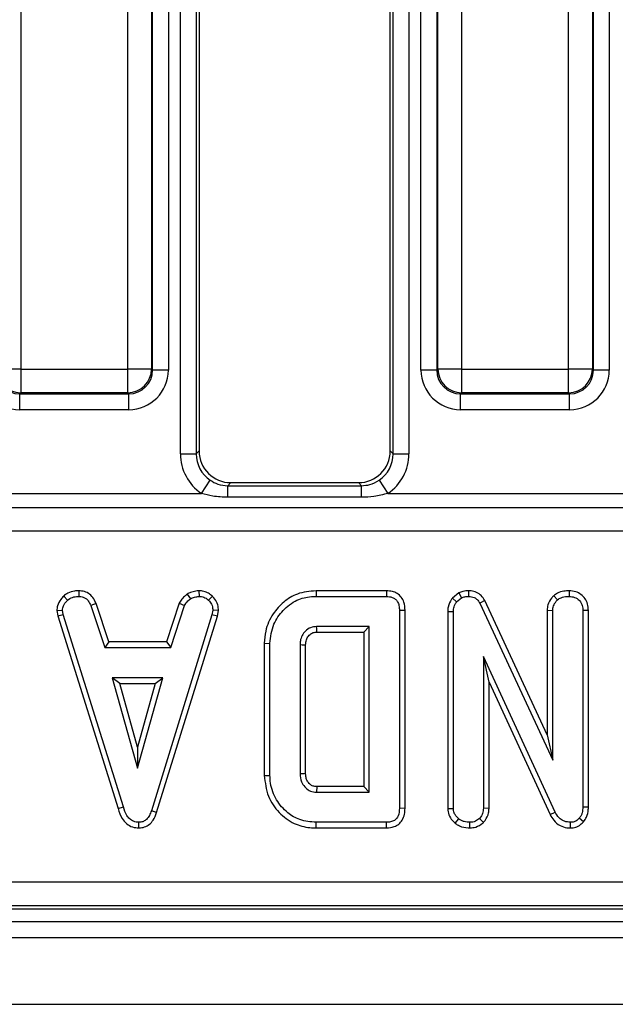
# Model space of a CAD drawing. Units: millimetres. Extents: x 7 to 418, y -29 to 291.
# Drawn here: x 143 to 148, y 91 to 100 of the extents above; entities that cross this region are included whole.
import ezdxf

# ---------------------------------------------------------------- set-up
doc = ezdxf.new("R2010")
doc.units = ezdxf.units.MM

msp = doc.modelspace()

# ---------------------------------------------------------------- linework, layer by layer
at = {"color": 7, "linetype": 'Continuous', "lineweight": 25}
for p, q in [((144.469827, 95.996454), (144.469827, 108.29908)), ((144.61214, 108.29908), (144.61214, 95.996454)), ((144.638226, 108.272994), (144.638226, 96.02254)), ((146.352512, 96.02254), (146.352512, 108.272994)), ((146.378598, 95.996454), (146.378598, 108.29908)), ((146.520912, 108.29908), (146.520912, 95.996454)), ((143.036364, 107.979105), (143.036364, 96.757479)), ((143.997232, 96.757479), (143.997232, 107.979105)), ((144.210702, 107.979105), (144.210702, 96.757479)), ((144.219674, 96.748506), (144.219674, 107.988077)), ((144.361988, 107.988077), (144.361988, 96.748506)), ((146.62875, 96.748506), (146.62875, 107.988077)), ((146.771064, 107.988077), (146.771064, 96.748506)), ((146.780036, 96.757479), (146.780036, 107.979105)), ((146.993507, 107.979105), (146.993507, 96.757479)), ((147.954375, 96.757479), (147.954375, 107.979105)), ((148.167845, 107.979105), (148.167845, 96.757479)), ((148.176817, 96.748506), (148.176817, 107.988077)), ((148.319131, 107.988077), (148.319131, 96.748506)), ((143.036364, 96.757479), (142.822894, 96.757479)), ((143.036364, 96.757479), (143.997232, 96.757479)), ((143.036364, 96.757479), (143.036364, 96.544008)), ((144.210702, 96.757479), (143.997232, 96.757479)), ((143.997232, 96.544008), (143.997232, 96.757479)), ((144.210702, 96.757479), (144.219674, 96.748506)), ((144.361988, 96.748506), (144.219674, 96.748506)), ((146.771064, 96.748506), (146.62875, 96.748506)), ((146.771064, 96.748506), (146.780036, 96.757479)), ((146.993507, 96.757479), (146.780036, 96.757479)), ((146.993507, 96.757479), (147.954375, 96.757479)), ((146.993507, 96.757479), (146.993507, 96.544008)), ((148.167845, 96.757479), (147.954375, 96.757479)), ((147.954375, 96.544008), (147.954375, 96.757479)), ((148.167845, 96.757479), (148.176817, 96.748506)), ((148.319131, 96.748506), (148.176817, 96.748506)), ((143.036364, 96.544008), (143.027391, 96.535036)), ((143.027391, 96.535036), (144.006204, 96.535036)), ((143.027391, 96.392722), (143.027391, 96.535036)), ((143.997232, 96.544008), (143.036364, 96.544008)), ((144.006204, 96.535036), (143.997232, 96.544008)), ((144.006204, 96.392722), (144.006204, 96.535036)), ((146.993507, 96.544008), (146.984534, 96.535036)), ((146.984534, 96.535036), (147.963347, 96.535036)), ((146.984534, 96.392722), (146.984534, 96.535036)), ((147.954375, 96.544008), (146.993507, 96.544008)), ((147.963347, 96.535036), (147.954375, 96.544008)), ((147.963347, 96.392722), (147.963347, 96.535036)), ((144.006204, 96.392722), (143.027391, 96.392722)), ((147.963347, 96.392722), (146.984534, 96.392722)), ((144.469827, 95.996454), (144.61214, 95.996454)), ((144.61214, 95.996454), (144.638226, 96.02254)), ((146.352512, 96.02254), (146.378598, 95.996454)), ((146.378598, 95.996454), (146.520912, 95.996454)), ((144.659173, 95.641441), (144.737955, 95.759362)), ((144.922853, 95.737913), (144.895897, 95.710956)), ((144.895897, 95.606958), (144.895897, 95.710956)), ((144.895897, 95.710956), (146.094841, 95.710956)), ((144.922853, 95.737913), (146.067885, 95.737913)), ((146.094841, 95.710956), (146.067885, 95.737913)), ((146.094841, 95.606958), (146.094841, 95.710956)), ((146.252784, 95.759362), (146.331566, 95.641441)), ((142.374423, 95.641441), (144.659173, 95.641441)), ((146.094841, 95.606958), (144.895897, 95.606958)), ((146.331566, 95.641441), (148.616316, 95.641441)), ((116.533545, 95.514668), (158.628622, 95.514668)), ((158.628622, 95.303379), (116.533545, 95.303379)), ((143.422229, 94.720459), (143.456385, 94.683245)), ((143.558332, 94.767905), (143.557314, 94.717451)), ((144.531987, 94.738732), (144.56027, 94.696759)), ((144.635142, 94.767981), (144.637551, 94.717451)), ((144.757032, 94.719029), (144.722432, 94.682401)), ((145.686901, 94.76783), (145.687635, 94.717451)), ((146.319573, 94.76783), (145.686901, 94.76783)), ((145.687635, 94.717451), (146.318547, 94.717451)), ((146.319573, 94.76783), (146.318547, 94.717451)), ((146.967549, 94.748031), (146.910837, 94.70245)), ((146.948446, 94.668042), (146.993632, 94.70436)), ((146.967549, 94.748031), (146.993632, 94.70436)), ((147.056853, 94.767869), (147.056132, 94.717451)), ((147.820327, 94.723753), (147.854696, 94.686624)), ((147.960208, 94.767879), (147.959848, 94.717451)), ((143.712749, 94.655005), (143.665845, 94.63637)), ((143.665845, 94.63637), (143.790422, 94.257992)), ((143.826875, 94.308371), (143.712749, 94.655005)), ((144.460173, 94.65548), (144.346018, 94.308371)), ((144.382483, 94.257992), (144.507061, 94.636792)), ((144.460173, 94.65548), (144.507061, 94.636792)), ((146.910837, 94.70245), (146.948446, 94.668042)), ((147.201024, 94.680609), (147.156216, 94.657485)), ((147.156216, 94.657485), (147.811199, 93.247434)), ((147.76082, 93.475477), (147.201024, 94.680609)), ((143.360498, 94.589991), (143.411199, 94.593296)), ((143.360498, 94.589991), (143.369905, 94.542434)), ((143.369905, 94.542434), (143.418801, 94.554867)), ((143.369905, 94.542434), (143.909826, 92.813588)), ((143.418801, 94.554867), (143.411199, 94.593296)), ((143.958074, 92.828093), (143.418801, 94.554867)), ((144.75326, 94.553178), (144.208919, 92.793465)), ((144.256684, 92.777399), (144.802305, 94.541252)), ((144.760439, 94.593296), (144.75326, 94.553178)), ((144.802305, 94.541252), (144.75326, 94.553178)), ((144.811062, 94.590186), (144.760439, 94.593296)), ((144.802305, 94.541252), (144.811062, 94.590186)), ((146.485903, 94.592196), (146.435524, 94.591607)), ((146.435524, 94.591607), (146.435524, 92.816269)), ((146.485903, 92.81567), (146.485903, 94.592196)), ((146.868928, 94.581521), (146.919307, 94.580627)), ((146.868928, 94.581521), (146.868928, 92.814262)), ((146.919307, 92.815847), (146.919307, 94.580627)), ((147.76082, 94.593831), (147.811199, 94.592451)), ((147.76082, 94.593831), (147.76082, 93.475477)), ((147.811199, 93.247434), (147.811199, 94.592451)), ((148.131849, 94.59231), (148.08147, 94.591607)), ((148.08147, 94.591607), (148.08147, 92.825982)), ((148.131849, 92.825007), (148.131849, 94.59231)), ((146.165253, 94.447181), (145.69228, 94.447181)), ((146.114874, 94.396802), (146.165253, 94.447181)), ((146.165253, 92.960695), (146.165253, 94.447181)), ((145.693708, 94.396802), (146.114874, 94.396802)), ((146.114874, 94.396802), (146.114874, 93.011074)), ((143.826875, 94.308371), (143.790422, 94.257992)), ((144.346018, 94.308371), (143.826875, 94.308371)), ((144.346018, 94.308371), (144.382483, 94.257992)), ((145.222982, 94.296552), (145.273361, 94.295999)), ((145.222982, 94.296552), (145.222982, 93.111361)), ((145.273361, 93.111877), (145.273361, 94.295999)), ((145.543632, 94.28164), (145.543632, 93.126235)), ((145.594011, 93.127133), (145.594011, 94.280902)), ((143.790422, 94.257992), (144.382483, 94.257992)), ((147.831892, 92.782063), (147.189578, 94.176911)), ((147.189578, 94.176911), (147.189578, 92.816269)), ((147.239957, 93.947062), (147.189578, 94.176911)), ((143.858412, 93.987722), (144.084763, 93.176911)), ((144.311115, 93.987722), (143.858412, 93.987722)), ((143.924782, 93.937342), (143.858412, 93.987722)), ((143.924782, 93.937342), (144.244745, 93.937342)), ((144.084763, 93.364273), (143.924782, 93.937342)), ((144.084763, 93.176911), (144.311115, 93.987722)), ((144.244745, 93.937342), (144.084763, 93.364273)), ((144.244745, 93.937342), (144.311115, 93.987722)), ((147.239957, 93.947062), (147.786945, 92.759225)), ((147.239957, 92.815159), (147.239957, 93.947062)), ((147.76082, 93.475477), (147.811199, 93.247434)), ((144.084763, 93.364273), (144.084763, 93.176911)), ((145.222982, 93.111361), (145.273361, 93.111877)), ((145.693581, 93.011074), (145.69228, 92.960695)), ((145.69228, 92.960695), (146.165253, 92.960695)), ((146.114874, 93.011074), (145.693581, 93.011074)), ((146.114874, 93.011074), (146.165253, 92.960695)), ((143.909826, 92.813588), (143.958074, 92.828093)), ((144.256684, 92.777399), (144.208919, 92.793465)), ((146.485903, 92.81567), (146.435524, 92.816269)), ((146.868928, 92.814262), (146.919307, 92.815847)), ((147.239957, 92.815159), (147.189578, 92.816269)), ((147.786945, 92.759225), (147.831892, 92.782063)), ((148.131849, 92.825007), (148.08147, 92.825982)), ((144.097658, 92.63998), (144.097432, 92.690424)), ((145.686889, 92.640045), (145.687635, 92.690424)), ((146.318547, 92.690424), (145.687635, 92.690424)), ((146.319582, 92.640045), (146.318547, 92.690424)), ((146.935649, 92.682005), (146.967449, 92.721252)), ((147.068176, 92.639985), (147.067956, 92.690424)), ((147.190008, 92.6888), (147.154105, 92.72463)), ((147.971705, 92.640006), (147.970405, 92.690424)), ((148.087624, 92.695097), (148.049797, 92.728431)), ((145.686889, 92.640045), (146.319582, 92.640045)), ((116.330995, 92.155548), (158.831172, 92.155548)), ((116.28627, 91.914764), (158.875897, 91.914764)), ((158.831172, 91.941556), (116.330995, 91.941556)), ((30.509655, 91.800478), (173.223941, 91.800478)), ((30.509655, 91.657621), (173.223941, 91.657621)), ((30.509655, 91.057621), (173.223941, 91.057621))]:
    msp.add_line(p, q, dxfattribs=at)
at = {"color": 7, "linetype": 'Continuous', "lineweight": 25, "flags": 128}
for points in [[(145.693708, 94.396802), (145.693311, 94.410737), (145.692795, 94.428959), (145.69228, 94.447181)], [(145.594011, 94.280902), (145.580075, 94.281108), (145.561853, 94.281375), (145.543632, 94.28164)], [(145.594011, 93.127133), (145.579251, 93.126868), (145.561442, 93.126551), (145.543632, 93.126235)]]:
    msp.add_lwpolyline(points, dxfattribs=at)
at = {"color": 7, "linetype": 'Continuous', "lineweight": 25}
for centre, start, end in [((143.038274, 96.759389), 180.5081258, 269.4918742), ((143.995321, 96.759389), 270.5081258, 359.4918742), ((146.995417, 96.759389), 180.5081258, 269.4918742), ((147.952464, 96.759389), 270.5081258, 359.4918742)]:
    msp.add_arc(centre, 0.215389, start, end, dxfattribs=at)
for centre, major_axis, ratio, start_param, end_param in [((143.030115, 96.751229), (-0.254464, -0.254464), 0.99243251, 5.50158524, 7.06478537), ((143.030115, 96.751229), (0.154213, 0.154213), 0.98255604, 2.35999259, 3.92319272), ((144.003481, 96.751229), (-0.154213, 0.154213), 0.98255604, 2.35999259, 3.92319272), ((144.003481, 96.751229), (0.254464, -0.254464), 0.99243251, 5.50158524, 7.06478537), ((146.987258, 96.751229), (-0.254464, -0.254464), 0.99243251, 5.50158524, 7.06478537), ((146.987258, 96.751229), (0.154213, 0.154213), 0.98255604, 2.35999259, 3.92319272), ((147.960624, 96.751229), (-0.154213, 0.154213), 0.98255604, 2.35999259, 3.92319272), ((147.960624, 96.751229), (0.254464, -0.254464), 0.99243251, 5.50158524, 7.06478537), ((144.900035, 95.999721), (-0.305357, -0.305357), 0.99243251, 5.50158524, 6.47814818), ((144.900035, 95.999721), (0.205106, 0.205106), 0.98500668, 2.35999259, 3.33655552), ((144.925032, 96.024718), (-0.203571, -0.203571), 0.99243251, 5.50158524, 7.06478537), ((146.065706, 96.024718), (0.203571, -0.203571), 0.99243251, 5.50158524, 7.06478537), ((146.090703, 95.999721), (0.205106, -0.205106), 0.98500668, 6.08822244, 7.06478537), ((146.090703, 95.999721), (0.305357, -0.305357), 0.99243251, 6.08822244, 7.06478537)]:
    msp.add_ellipse(centre, major_axis=major_axis, ratio=ratio, start_param=start_param, end_param=end_param, dxfattribs=at)
for points, knots in [([(144.737955, 95.759362), (144.759882, 95.746623), (144.808575, 95.718334), (144.864923, 95.713573), (144.895897, 95.710956)], [0, 0, 0, 0, 0.45031027, 1, 1, 1, 1]), ([(146.094841, 95.710956), (146.120238, 95.712687), (146.176504, 95.71652), (146.22576, 95.744185), (146.252784, 95.759362)], [0, 0, 0, 0, 0.45137417, 1, 1, 1, 1]), ([(144.895897, 95.606958), (144.850356, 95.608599), (144.770101, 95.611491), (144.692667, 95.632398), (144.659173, 95.641441)], [0, 0, 0, 0, 0.5674507, 1, 1, 1, 1]), ([(146.331566, 95.641441), (146.29021, 95.63067), (146.212539, 95.610442), (146.132339, 95.608068), (146.094841, 95.606958)], [0, 0, 0, 0, 0.532436384, 1, 1, 1, 1]), ([(143.422229, 94.720459), (143.413216, 94.710795), (143.389488, 94.685352), (143.364477, 94.640686), (143.361636, 94.604491), (143.360498, 94.589991)], [0, 0, 0, 0, 0.26853991, 0.7069881, 1, 1, 1, 1]), ([(143.558332, 94.767905), (143.545296, 94.767384), (143.511084, 94.766016), (143.462599, 94.751636), (143.433985, 94.729538), (143.422229, 94.720459)], [0, 0, 0, 0, 0.26616526, 0.698513, 1, 1, 1, 1]), ([(143.456385, 94.683245), (143.470378, 94.69318), (143.498429, 94.713096), (143.5357, 94.71665), (143.554972, 94.717364), (143.557314, 94.717451)], [0, 0, 0, 0, 0.466511894, 0.935162353, 1, 1, 1, 1]), ([(143.557314, 94.717451), (143.570521, 94.716174), (143.593338, 94.713967), (143.623721, 94.700314), (143.647934, 94.673851), (143.658987, 94.650721), (143.665845, 94.63637)], [0, 0, 0, 0, 0.27315012, 0.47188633, 0.6723286, 1, 1, 1, 1]), ([(143.712749, 94.655005), (143.706373, 94.668471), (143.691973, 94.698883), (143.658812, 94.739679), (143.609292, 94.763039), (143.57503, 94.76631), (143.558332, 94.767905)], [0, 0, 0, 0, 0.21931923, 0.49530681, 0.75403491, 1, 1, 1, 1]), ([(144.531987, 94.738732), (144.525691, 94.733539), (144.508846, 94.719647), (144.481148, 94.694468), (144.467392, 94.668898), (144.460173, 94.65548)], [0, 0, 0, 0, 0.2209573, 0.59121456, 1, 1, 1, 1]), ([(144.635142, 94.767981), (144.62609, 94.766702), (144.601389, 94.763213), (144.56563, 94.756341), (144.54177, 94.743852), (144.531987, 94.738732)], [0, 0, 0, 0, 0.25447742, 0.69435884, 1, 1, 1, 1]), ([(144.56027, 94.696759), (144.572357, 94.701966), (144.590752, 94.709892), (144.617224, 94.714556), (144.630769, 94.716485), (144.637551, 94.717451)], [0, 0, 0, 0, 0.48890982, 0.74410424, 1, 1, 1, 1]), ([(144.757032, 94.719029), (144.746213, 94.728362), (144.723618, 94.747853), (144.681021, 94.765267), (144.650316, 94.767083), (144.635142, 94.767981)], [0, 0, 0, 0, 0.31727045, 0.66259489, 1, 1, 1, 1]), ([(144.637551, 94.717451), (144.65221, 94.716178), (144.681685, 94.713618), (144.708527, 94.695181), (144.720869, 94.683837), (144.722432, 94.682401)], [0, 0, 0, 0, 0.46355645, 0.93205692, 1, 1, 1, 1]), ([(144.811062, 94.590186), (144.810686, 94.598254), (144.80943, 94.625197), (144.798285, 94.670796), (144.773437, 94.703112), (144.75848, 94.717624), (144.757032, 94.719029)], [0, 0, 0, 0, 0.16895699, 0.56419475, 0.9578166, 1, 1, 1, 1]), ([(145.686901, 94.76783), (145.629793, 94.762683), (145.524819, 94.75322), (145.392374, 94.671293), (145.292025, 94.557186), (145.231305, 94.426196), (145.225329, 94.333105), (145.222982, 94.296552)], [0, 0, 0, 0, 0.23184951, 0.42617105, 0.61953676, 0.85060775, 1, 1, 1, 1]), ([(145.273361, 94.295999), (145.280347, 94.354844), (145.293279, 94.463782), (145.387625, 94.598046), (145.505237, 94.688586), (145.614928, 94.715356), (145.673413, 94.717041), (145.687635, 94.717451)], [0, 0, 0, 0, 0.26763339, 0.49546126, 0.73141032, 0.93468628, 1, 1, 1, 1]), ([(146.318547, 94.717451), (146.336564, 94.716175), (146.36487, 94.71417), (146.399165, 94.695276), (146.420871, 94.669423), (146.4339, 94.633454), (146.43496, 94.60614), (146.435524, 94.591607)], [0, 0, 0, 0, 0.27239657, 0.42796815, 0.58380062, 0.77855762, 1, 1, 1, 1]), ([(146.485903, 94.592196), (146.484299, 94.617292), (146.481622, 94.659166), (146.454049, 94.711968), (146.417259, 94.745415), (146.370304, 94.764501), (146.337213, 94.766673), (146.319573, 94.76783)], [0, 0, 0, 0, 0.27269791, 0.45501743, 0.63797784, 0.80700614, 1, 1, 1, 1]), ([(147.056853, 94.767869), (147.039612, 94.767159), (147.008581, 94.765882), (146.980173, 94.753523), (146.967549, 94.748031)], [0, 0, 0, 0, 0.55562019, 1, 1, 1, 1]), ([(146.993632, 94.70436), (147.003358, 94.708431), (147.018166, 94.714629), (147.039628, 94.716996), (147.050611, 94.717299), (147.056132, 94.717451)], [0, 0, 0, 0, 0.487698682, 0.742525897, 1, 1, 1, 1]), ([(147.056132, 94.717451), (147.073733, 94.715664), (147.102436, 94.712749), (147.136094, 94.689806), (147.149196, 94.669838), (147.155423, 94.658881), (147.156216, 94.657485)], [0, 0, 0, 0, 0.42454763, 0.6923332, 0.96079897, 1, 1, 1, 1]), ([(147.201024, 94.680609), (147.191652, 94.696047), (147.173424, 94.726074), (147.129093, 94.755453), (147.088659, 94.766247), (147.064322, 94.767488), (147.056853, 94.767869)], [0, 0, 0, 0, 0.30229004, 0.58798726, 0.87355288, 1, 1, 1, 1]), ([(147.820327, 94.723753), (147.813938, 94.71668), (147.792208, 94.692621), (147.76616, 94.649313), (147.762383, 94.610065), (147.76082, 94.593831)], [0, 0, 0, 0, 0.19627583, 0.66755663, 1, 1, 1, 1]), ([(147.960208, 94.767879), (147.943591, 94.76716), (147.907268, 94.765587), (147.857827, 94.752047), (147.831152, 94.731921), (147.820327, 94.723753)], [0, 0, 0, 0, 0.33378768, 0.72964824, 1, 1, 1, 1]), ([(147.854696, 94.686624), (147.86507, 94.693894), (147.890114, 94.711446), (147.928334, 94.71622), (147.952915, 94.71718), (147.959848, 94.717451)], [0, 0, 0, 0, 0.336710972, 0.812913235, 1, 1, 1, 1]), ([(147.959848, 94.717451), (147.975993, 94.715759), (148.008465, 94.712356), (148.046528, 94.688128), (148.071924, 94.653884), (148.080694, 94.620978), (148.081278, 94.598867), (148.08147, 94.591607)], [0, 0, 0, 0, 0.24575508, 0.494288, 0.6616922, 0.8889092, 1, 1, 1, 1]), ([(148.131849, 94.59231), (148.130594, 94.611287), (148.128166, 94.647998), (148.10522, 94.698933), (148.06652, 94.736462), (148.016952, 94.762563), (147.979735, 94.76605), (147.960208, 94.767879)], [0, 0, 0, 0, 0.20692472, 0.40027577, 0.59470776, 0.78735633, 1, 1, 1, 1]), ([(143.411199, 94.593296), (143.413193, 94.606934), (143.417694, 94.637712), (143.439804, 94.665669), (143.453945, 94.680658), (143.456385, 94.683245)], [0, 0, 0, 0, 0.39699775, 0.89593542, 1, 1, 1, 1]), ([(144.507061, 94.636792), (144.513759, 94.64805), (144.524041, 94.665328), (144.544199, 94.683413), (144.554905, 94.692303), (144.56027, 94.696759)], [0, 0, 0, 0, 0.48254901, 0.74067246, 1, 1, 1, 1]), ([(144.722432, 94.682401), (144.732818, 94.67107), (144.753676, 94.648312), (144.759347, 94.614143), (144.76029, 94.596143), (144.760439, 94.593296)], [0, 0, 0, 0, 0.45495296, 0.91378294, 1, 1, 1, 1]), ([(146.910837, 94.70245), (146.908649, 94.699207), (146.892065, 94.674624), (146.871677, 94.634607), (146.869632, 94.595123), (146.868928, 94.581521)], [0, 0, 0, 0, 0.09059236, 0.68671583, 1, 1, 1, 1]), ([(146.919307, 94.580627), (146.920407, 94.595553), (146.922105, 94.618615), (146.934825, 94.647479), (146.943867, 94.66113), (146.948446, 94.668042)], [0, 0, 0, 0, 0.47520265, 0.734257117, 1, 1, 1, 1]), ([(147.811199, 94.592451), (147.812625, 94.605709), (147.815819, 94.635406), (147.836082, 94.665915), (147.850841, 94.682335), (147.854696, 94.686624)], [0, 0, 0, 0, 0.37337603, 0.83633461, 1, 1, 1, 1]), ([(145.69228, 94.447181), (145.673734, 94.445247), (145.63636, 94.44135), (145.591142, 94.40895), (145.559546, 94.367421), (145.545106, 94.32317), (145.544076, 94.294149), (145.543632, 94.28164)], [0, 0, 0, 0, 0.22261039, 0.44860217, 0.6488026, 0.84863206, 1, 1, 1, 1]), ([(145.594011, 94.280902), (145.59423, 94.289773), (145.594774, 94.311836), (145.605449, 94.346371), (145.630329, 94.375533), (145.661026, 94.394525), (145.683107, 94.396063), (145.693708, 94.396802)], [0, 0, 0, 0, 0.15556525, 0.38689741, 0.61658245, 0.81593255, 1, 1, 1, 1]), ([(145.543632, 93.126235), (145.54586, 93.101711), (145.54973, 93.059112), (145.583062, 93.007463), (145.624291, 92.972807), (145.664418, 92.961955), (145.686861, 92.96094), (145.69228, 92.960695)], [0, 0, 0, 0, 0.29400565, 0.51070522, 0.72714663, 0.93411512, 1, 1, 1, 1]), ([(145.693581, 93.011074), (145.68227, 93.011711), (145.666122, 93.01262), (145.642833, 93.023774), (145.62296, 93.040436), (145.60412, 93.067503), (145.594906, 93.098248), (145.594277, 93.118543), (145.594011, 93.127133)], [0, 0, 0, 0, 0.19571787, 0.27940989, 0.44803677, 0.64463264, 0.84958603, 1, 1, 1, 1]), ([(145.222982, 93.111361), (145.230313, 93.047333), (145.24432, 92.924982), (145.348887, 92.774585), (145.480362, 92.674786), (145.601918, 92.642826), (145.668467, 92.640648), (145.686889, 92.640045)], [0, 0, 0, 0, 0.26030466, 0.49741249, 0.72705085, 0.92444489, 1, 1, 1, 1]), ([(145.687635, 92.690424), (145.637655, 92.694723), (145.54593, 92.702611), (145.420023, 92.777028), (145.325517, 92.889889), (145.277582, 93.012033), (145.274363, 93.088191), (145.273361, 93.111877)], [0, 0, 0, 0, 0.22699887, 0.41659798, 0.65164328, 0.89165689, 1, 1, 1, 1]), ([(143.909826, 92.813588), (143.920291, 92.782645), (143.937276, 92.732423), (143.985075, 92.675768), (144.038312, 92.645255), (144.078338, 92.640881), (144.097634, 92.639981), (144.097658, 92.63998)], [0, 0, 0, 0, 0.351396676, 0.570316674, 0.790185857, 0.999740684, 1, 1, 1, 1]), ([(144.097432, 92.690424), (144.080969, 92.692007), (144.050947, 92.694894), (144.013716, 92.719333), (143.979755, 92.762564), (143.966786, 92.801763), (143.958074, 92.828093)], [0, 0, 0, 0, 0.23085242, 0.42099755, 0.61107445, 1, 1, 1, 1]), ([(144.208919, 92.793465), (144.203704, 92.779613), (144.193227, 92.751787), (144.169537, 92.718326), (144.139551, 92.697151), (144.115048, 92.691332), (144.100969, 92.690606), (144.097432, 92.690424)], [0, 0, 0, 0, 0.27203713, 0.54650241, 0.74029713, 0.93476568, 1, 1, 1, 1]), ([(144.097658, 92.63998), (144.115049, 92.641622), (144.148942, 92.644823), (144.193074, 92.671227), (144.232084, 92.714979), (144.247403, 92.753851), (144.256684, 92.777399)], [0, 0, 0, 0, 0.23010263, 0.44844424, 0.66586421, 1, 1, 1, 1]), ([(146.435524, 92.816269), (146.434002, 92.793064), (146.431805, 92.759562), (146.409042, 92.721599), (146.381829, 92.701307), (146.350103, 92.691774), (146.327869, 92.690823), (146.318547, 92.690424)], [0, 0, 0, 0, 0.34906933, 0.50397114, 0.66000311, 0.85746337, 1, 1, 1, 1]), ([(146.319582, 92.640045), (146.342958, 92.641998), (146.382171, 92.645273), (146.431319, 92.672357), (146.46472, 92.711463), (146.483532, 92.761601), (146.485136, 92.798172), (146.485903, 92.81567)], [0, 0, 0, 0, 0.25439062, 0.42673906, 0.59985749, 0.80855208, 1, 1, 1, 1]), ([(146.868928, 92.814262), (146.871067, 92.795117), (146.875456, 92.755817), (146.904081, 92.711663), (146.927166, 92.689975), (146.935649, 92.682005)], [0, 0, 0, 0, 0.37533139, 0.77045023, 1, 1, 1, 1]), ([(146.967449, 92.721252), (146.955449, 92.733151), (146.934302, 92.754118), (146.920883, 92.789269), (146.919717, 92.808932), (146.919307, 92.815847)], [0, 0, 0, 0, 0.45967398, 0.80999834, 1, 1, 1, 1]), ([(147.189578, 92.816269), (147.18792, 92.800506), (147.1846, 92.768928), (147.166225, 92.739937), (147.155291, 92.726128), (147.154105, 92.72463)], [0, 0, 0, 0, 0.47049201, 0.94256368, 1, 1, 1, 1]), ([(147.190008, 92.6888), (147.194968, 92.694997), (147.215429, 92.720565), (147.236474, 92.763655), (147.239057, 92.801847), (147.239957, 92.815159)], [0, 0, 0, 0, 0.17247037, 0.71157614, 1, 1, 1, 1]), ([(147.786945, 92.759225), (147.797108, 92.74202), (147.819859, 92.703507), (147.872403, 92.660362), (147.927945, 92.641437), (147.960648, 92.640368), (147.971705, 92.640006)], [0, 0, 0, 0, 0.25772428, 0.57694051, 0.85696285, 1, 1, 1, 1]), ([(147.970405, 92.690424), (147.952374, 92.692172), (147.91901, 92.695406), (147.871935, 92.7233), (147.846519, 92.755686), (147.834342, 92.777645), (147.831892, 92.782063)], [0, 0, 0, 0, 0.30742158, 0.56881443, 0.91325866, 1, 1, 1, 1]), ([(148.08147, 92.825982), (148.080378, 92.809454), (148.078696, 92.783983), (148.067166, 92.750443), (148.055697, 92.735907), (148.049797, 92.728431)], [0, 0, 0, 0, 0.47297964, 0.72892632, 1, 1, 1, 1]), ([(148.087624, 92.695097), (148.097771, 92.70879), (148.121643, 92.741003), (148.130425, 92.788504), (148.131581, 92.818145), (148.131849, 92.825007)], [0, 0, 0, 0, 0.36230944, 0.85237116, 1, 1, 1, 1]), ([(146.935649, 92.682005), (146.948415, 92.673388), (146.982966, 92.650065), (147.030954, 92.641537), (147.062596, 92.640218), (147.068176, 92.639985)], [0, 0, 0, 0, 0.32553612, 0.88105737, 1, 1, 1, 1]), ([(147.067956, 92.690424), (147.050885, 92.691499), (147.024668, 92.693149), (146.990696, 92.705274), (146.975304, 92.715854), (146.967449, 92.721252)], [0, 0, 0, 0, 0.4775547, 0.73340212, 1, 1, 1, 1]), ([(147.154105, 92.72463), (147.142207, 92.715502), (147.123776, 92.701362), (147.093199, 92.691846), (147.076497, 92.690905), (147.067956, 92.690424)], [0, 0, 0, 0, 0.470894719, 0.72942744, 1, 1, 1, 1]), ([(147.068176, 92.639985), (147.085849, 92.641361), (147.128872, 92.644711), (147.167397, 92.670827), (147.18853, 92.687624), (147.190008, 92.6888)], [0, 0, 0, 0, 0.393351766, 0.957558453, 1, 1, 1, 1]), ([(148.049797, 92.728431), (148.039997, 92.718357), (148.02216, 92.70002), (147.991871, 92.691909), (147.975507, 92.690777), (147.970405, 92.690424)], [0, 0, 0, 0, 0.45627234, 0.83048241, 1, 1, 1, 1]), ([(147.971705, 92.640006), (147.987268, 92.641381), (148.018979, 92.644181), (148.059124, 92.665589), (148.078975, 92.686141), (148.087624, 92.695097)], [0, 0, 0, 0, 0.35229274, 0.71776855, 1, 1, 1, 1])]:
    msp.add_open_spline(points, degree=3, knots=knots, dxfattribs=at)

doc.saveas('drawing.dxf')
